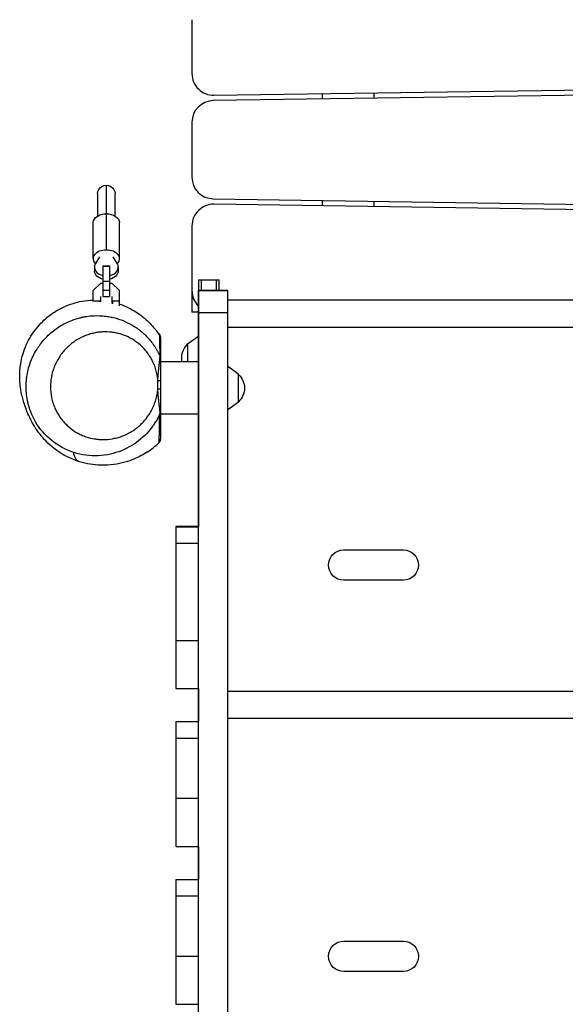
# Model space of a CAD drawing. Units: millimetres. Extents: x -7725 to 5959, y -5535 to 4915.
# Drawn here: x -1600 to -1097, y 1946 to 2854 of the extents above; entities that cross this region are included whole.
import ezdxf

# ---------------------------------------------------------------- set-up
doc = ezdxf.new("R2010")
doc.units = ezdxf.units.MM
doc.header["$LTSCALE"] = 20
doc.layers.add('2d', color=230, linetype='Continuous')

msp = doc.modelspace()

# ---------------------------------------------------------------- linework, layer by layer
at = {"layer": '2d'}
for p, q in [((-1441.21, 2854.43), (-1441.21, 2804.73)), ((-1420.92, 2784.73), (-785.92, 2794.14)), ((-786.51, 2789.13), (-1421.51, 2779.72)), ((-1321.21, 2786.21), (-1321.21, 2781.21)), ((-1273.21, 2781.92), (-1273.21, 2786.92)), ((-1441.21, 2759.72), (-1441.21, 2709.13)), ((-1520.21, 2642.16), (-1520.21, 2701.66)), ((-1528.21, 2693.66), (-1528.21, 2673.27)), ((-1512.21, 2673.27), (-1512.21, 2693.66)), ((-1421.51, 2689.14), (-786.51, 2679.73)), ((-785.92, 2674.72), (-1420.92, 2684.13)), ((-1321.21, 2687.65), (-1321.21, 2682.65)), ((-1273.21, 2681.94), (-1273.21, 2686.94)), ((-1532.21, 2634.05), (-1532.21, 2667.23)), ((-1508.21, 2634.05), (-1508.21, 2667.23)), ((-1441.21, 2664.13), (-1441.21, 2584.43)), ((-1526.6, 2635.74), (-1530.32, 2629.36)), ((-1510.11, 2629.36), (-1513.83, 2635.74)), ((-1531.21, 2626.16), (-1531.21, 2622.78)), ((-1523.21, 2627.29), (-1517.21, 2627.29)), ((-1523.21, 2599.15), (-1523.21, 2627.29)), ((-1523.21, 2626.93), (-1517.21, 2626.93)), ((-1517.21, 2627.29), (-1517.21, 2599.15)), ((-1509.21, 2626.16), (-1509.21, 2622.78)), ((-1532.21, 2604.4), (-1525.19, 2611.43)), ((-1525.19, 2611.43), (-1523.21, 2611.43)), ((-1523.21, 2613.16), (-1517.21, 2613.16)), ((-1517.21, 2611.43), (-1515.24, 2611.43)), ((-1515.24, 2611.43), (-1508.21, 2604.4)), ((-1435.22, 2614.43), (-1435.22, 2386.6)), ((-1435.22, 2614.43), (-1416.22, 2614.43)), ((-1432.72, 2614.43), (-1432.72, 2604.44)), ((-1418.72, 2604.44), (-1418.72, 2614.43)), ((-1416.22, 2604.44), (-1416.22, 2614.43)), ((-1532.21, 2594.37), (-1532.21, 2604.4)), ((-1525.46, 2598.97), (-1525.46, 2594.09)), ((-1523.21, 2604.81), (-1517.21, 2604.81)), ((-1523.21, 2599.15), (-1517.21, 2599.15)), ((-1514.96, 2592.44), (-1514.96, 2598.97)), ((-1508.21, 2590.53), (-1508.21, 2604.4)), ((-1435.22, 2598.97), (-1435.22, 2598.97)), ((-1408.21, 2604.44), (-1435.22, 2604.44)), ((-1435.22, 1063.28), (-1435.22, 2604.44)), ((-1435.22, 2604.44), (-1408.21, 2604.44)), ((-1435.22, 2604.43), (-1408.21, 2604.43)), ((-1408.21, 1064.08), (-1408.21, 2604.44)), ((-1526.21, 2594.62), (-1532.21, 2594.62)), ((-1526.21, 2594.23), (-1526.21, 2594.62)), ((-1508.21, 2594.62), (-1514.21, 2594.62)), ((-1514.21, 2592.33), (-1514.21, 2594.62)), ((-799.21, 2595.53), (-1408.21, 2595.53)), ((-1435.22, 2584.43), (-1441.21, 2584.43)), ((-1408.21, 2583.81), (-1435.22, 2583.81)), ((-1525.36, 2566.19), (-1525.36, 2566.19)), ((-1445.22, 2555.23), (-1435.22, 2562.44)), ((-799.21, 2570.45), (-1408.21, 2570.45)), ((-1445.22, 2555.23), (-1445.22, 2538.58)), ((-1435.22, 2538.58), (-1470.22, 2538.58)), ((-1470.22, 2538.58), (-1470.22, 2538.58)), ((-1435.22, 2538.58), (-1470.22, 2538.58)), ((-1398.22, 2527.23), (-1408.21, 2534.44)), ((-1398.22, 2501.63), (-1398.22, 2527.23)), ((-1472.72, 2513.87), (-1472.72, 2521.39)), ((-1472.72, 2521.39), (-1470.22, 2521.39)), ((-1470.22, 2521.39), (-1470.22, 2513.87)), ((-1472.72, 2513.87), (-1470.22, 2513.87)), ((-1398.22, 2501.63), (-1408.21, 2494.42)), ((-1470.22, 2493.3), (-1470.22, 2490.28)), ((-1435.22, 2490.28), (-1470.22, 2490.28)), ((-1435.22, 2433.18), (-1435.22, 2433.18)), ((-1435.22, 2386.68), (-1456.21, 2386.68)), ((-1456.21, 2386.68), (-1456.21, 2237.18)), ((-1456.21, 2386.41), (-1435.22, 2386.41)), ((-1435.22, 2370.94), (-1456.21, 2370.94)), ((-1301.21, 2365.18), (-1246.21, 2365.18)), ((-1246.21, 2337.18), (-1301.21, 2337.18)), ((-1456.21, 2281.71), (-1435.22, 2281.71)), ((-1456.21, 2237.18), (-1435.22, 2237.18)), ((-1435.22, 2237.18), (-1435.22, 2206.74)), ((-799.21, 2234.53), (-1408.21, 2234.53)), ((-799.21, 2209.45), (-1408.21, 2209.45)), ((-1456.21, 2206.74), (-1435.22, 2206.74)), ((-1456.21, 2206.74), (-1456.21, 2091.52)), ((-1435.22, 2191.28), (-1456.21, 2191.28)), ((-1456.21, 2136.06), (-1435.22, 2136.06)), ((-1456.21, 2091.52), (-1435.22, 2091.52)), ((-1435.22, 2091.52), (-1435.22, 2061.08)), ((-1456.21, 2061.08), (-1435.22, 2061.08)), ((-1456.21, 2061.08), (-1456.21, 1945.86)), ((-1435.22, 2045.62), (-1456.21, 2045.62)), ((-1301.21, 2004.18), (-1246.21, 2004.18)), ((-1456.21, 1990.4), (-1435.22, 1990.4)), ((-1246.21, 1976.18), (-1301.21, 1976.18)), ((-1456.21, 1945.86), (-1435.22, 1945.86))]:
    msp.add_line(p, q, dxfattribs=at)
for centre, start, end in [((-1421.21, 2804.73), 180, 270.84876), ((-1421.21, 2759.72), 90.84876, 180), ((-1421.21, 2709.13), 180, 269.15124), ((-1421.21, 2664.13), 89.15124, 180.00002), ((-1421.21, 2604.43), 180, 225.57289)]:
    msp.add_arc(centre, 20, start, end, dxfattribs=at)
at = {"layer": '2d', "extrusion": (0, 0, -1)}
for centre, radius, start, end in [((1520.21, 2693.66), 8, 0, 180.00002), ((1433.69, 2542.43), 17, 346.91067, 47.33207), ((1409.74, 2514.43), 17, 132.66793, 227.33207), ((1301.21, 2351.18), 14, 270, 90), ((1246.21, 2351.18), 14, 90, 270), ((1301.21, 1990.18), 14, 270, 90), ((1246.21, 1990.18), 14, 90, 270)]:
    msp.add_arc(centre, radius, start, end, dxfattribs=at)
for centre, major_axis, ratio, start_param, end_param in [((-1520.21, 2667.23), (-12, 0), 0.67559, 0, 1.570796), ((-1520.21, 2667.23), (-12, 0), 0.67559, 1.570796, 3.141593), ((-1520.21, 2634.05), (-12, 0), 0.67559, -0.587344, 1.570796), ((-1520.21, 2634.05), (-12, 0), 0.67559, 1.570796, 3.728937), ((-1520.21, 2622.78), (-11, 0), 0.737277, -1.29457, 0), ((-1520.21, 2622.78), (-11, 0), 0.737277, 3.141593, 4.436162)]:
    msp.add_ellipse(centre, major_axis=major_axis, ratio=ratio, start_param=start_param, end_param=end_param, dxfattribs=at)
at = {"layer": '2d'}
for centre, major_axis, ratio, start_param, end_param in [((-1520.21, 2626.16), (-11, 0), 0.737277, -0.406402, 1.29457), ((-1520.21, 2626.16), (-11, 0), 0.737277, 1.847023, 3.547995), ((-1475.22, 2541.8), (5, 0), 0.999347, 0, 0.417809)]:
    msp.add_ellipse(centre, major_axis=major_axis, ratio=ratio, start_param=start_param, end_param=end_param, dxfattribs=at)
for points, knots in [([(-1544.92, 2446.49), (-1552.61, 2448.87), (-1559.94, 2452.63), (-1571.95, 2461.27), (-1576.85, 2466.25), (-1583.46, 2474.35), (-1585.53, 2477.56), (-1589.19, 2483.75), (-1590.59, 2486.59), (-1593.7, 2493.49), (-1595.07, 2497.24), (-1597.28, 2504.52), (-1598.17, 2507.82), (-1599.5, 2515.67), (-1600.13, 2519.37), (-1600.05, 2529), (-1599.88, 2532.45), (-1598.73, 2539.61), (-1598.08, 2542.73), (-1596.19, 2548.94), (-1595.13, 2551.86), (-1591.58, 2559.67), (-1588.49, 2564.95), (-1581.26, 2573.88), (-1577.38, 2577.74), (-1568.84, 2584.38), (-1564.1, 2587.26), (-1553.83, 2591.92), (-1548.16, 2593.66), (-1539.09, 2595.27), (-1535.62, 2595.61), (-1532.21, 2595.7)], [0, 0, 0, 0, 7.141495, 7.141495, 14.149988, 14.149988, 20.821207, 20.821207, 28.70974, 28.70974, 41.349257, 41.349257, 51.580015, 51.580015, 58.576981, 58.576981, 61.575204, 61.575204, 63.407088, 63.407088, 64.760224, 64.760224, 66.819172, 66.819172, 68.465942, 68.465942, 70.094351, 70.094351, 71.854372, 71.854372, 72.932839, 72.932839, 72.932839, 72.932839]), ([(-1508.21, 2592.11), (-1508.05, 2592.06), (-1507.88, 2592), (-1502.09, 2590.01), (-1497.14, 2587.5), (-1488.18, 2581.83), (-1484.34, 2578.61), (-1477.7, 2572.1), (-1475.04, 2568.78), (-1472.25, 2564.86), (-1471.6, 2563.88), (-1471.01, 2562.95)], [75.676099, 75.676099, 75.676099, 75.676099, 75.740466, 75.740466, 77.937648, 77.937648, 80.4803, 80.4803, 83.422187, 83.422187, 84.488703, 84.488703, 84.488703, 84.488703]), ([(-1592.6, 2501.34), (-1592.65, 2501.53), (-1592.69, 2501.72), (-1592.97, 2502.99), (-1593.17, 2504.07), (-1593.71, 2507.33), (-1593.96, 2509.51), (-1594.23, 2513.9), (-1594.25, 2516.11), (-1594.12, 2519.45), (-1594.04, 2520.57), (-1593.84, 2522.78), (-1593.71, 2523.87), (-1592.92, 2529.33), (-1591.86, 2533.6), (-1588.87, 2541.91), (-1586.99, 2545.83), (-1584.2, 2550.45), (-1583.62, 2551.36), (-1582.42, 2553.15), (-1581.79, 2554.03), (-1579.86, 2556.62), (-1578.5, 2558.27), (-1574.22, 2562.97), (-1571.11, 2565.79), (-1566.06, 2569.57), (-1564.33, 2570.73), (-1560.8, 2572.88), (-1559, 2573.87), (-1555.31, 2575.66), (-1553.43, 2576.47), (-1549.6, 2577.91), (-1547.64, 2578.54), (-1544.68, 2579.35), (-1543.69, 2579.59), (-1541.69, 2580.03), (-1540.69, 2580.23), (-1537.68, 2580.75), (-1535.67, 2581), (-1533.66, 2581.16)], [0.5144427, 0.5144427, 0.5144427, 0.5144427, 0.5150387, 0.5150387, 0.5183748, 0.5183748, 0.525047, 0.525047, 0.5317192, 0.5317192, 0.5350553, 0.5350553, 0.5383915, 0.5383915, 0.5517359, 0.5517359, 0.5650804, 0.5650804, 0.5684165, 0.5684165, 0.5717526, 0.5717526, 0.5784248, 0.5784248, 0.5917693, 0.5917693, 0.5984415, 0.5984415, 0.6051137, 0.6051137, 0.6117859, 0.6117859, 0.6184582, 0.6184582, 0.6217943, 0.6217943, 0.6251304, 0.6251304, 0.6318026, 0.6318026, 0.6318026, 0.6318026]), ([(-1533.66, 2581.16), (-1530.51, 2581.4), (-1527.35, 2581.41), (-1522.61, 2581.08), (-1521.03, 2580.91), (-1517.87, 2580.46), (-1516.29, 2580.17), (-1513.16, 2579.47), (-1511.6, 2579.06), (-1508.54, 2578.13), (-1507.03, 2577.61), (-1502.57, 2575.88), (-1499.69, 2574.5), (-1495.51, 2572.1), (-1494.14, 2571.25), (-1492.12, 2569.87), (-1491.46, 2569.4), (-1490.14, 2568.42), (-1489.48, 2567.92), (-1486.27, 2565.34), (-1483.87, 2563.09), (-1479.43, 2558.22), (-1477.39, 2555.6), (-1475.08, 2552.08), (-1474.63, 2551.36), (-1473.75, 2549.91), (-1473.33, 2549.16), (-1472.1, 2546.91), (-1471.34, 2545.39), (-1470.65, 2543.83)], [0.20386692, 0.20386692, 0.20386692, 0.20386692, 0.21435515, 0.21435515, 0.21959926, 0.21959926, 0.22484338, 0.22484338, 0.23008749, 0.23008749, 0.23533161, 0.23533161, 0.24581983, 0.24581983, 0.25106395, 0.25106395, 0.25368601, 0.25368601, 0.25630806, 0.25630806, 0.26679629, 0.26679629, 0.27728452, 0.27728452, 0.27990658, 0.27990658, 0.28252863, 0.28252863, 0.28777275, 0.28777275, 0.28777275, 0.28777275]), ([(-1472.72, 2521.39), (-1472.78, 2522.25), (-1472.87, 2523.1), (-1473.08, 2524.8), (-1473.22, 2525.65), (-1473.68, 2528.2), (-1474.07, 2529.85), (-1475.49, 2534.7), (-1476.74, 2537.78), (-1478.7, 2541.45), (-1479.11, 2542.18), (-1479.96, 2543.6), (-1480.4, 2544.29), (-1481.76, 2546.32), (-1482.73, 2547.61), (-1485.77, 2551.29), (-1488.01, 2553.5), (-1491.06, 2555.98), (-1491.68, 2556.47), (-1492.94, 2557.39), (-1493.57, 2557.84), (-1495.5, 2559.12), (-1496.81, 2559.9), (-1500.82, 2562.04), (-1503.58, 2563.2), (-1507.16, 2564.33), (-1507.89, 2564.54), (-1509.34, 2564.92), (-1510.07, 2565.1), (-1512.26, 2565.57), (-1513.73, 2565.82), (-1518.12, 2566.36), (-1521.05, 2566.45), (-1525.46, 2566.2), (-1526.93, 2566.05), (-1529.87, 2565.62), (-1531.35, 2565.33), (-1533.54, 2564.81), (-1534.27, 2564.61), (-1535.71, 2564.2), (-1536.44, 2563.97), (-1538.58, 2563.24), (-1539.99, 2562.7), (-1544.14, 2560.87), (-1546.81, 2559.39), (-1550.65, 2556.78), (-1551.91, 2555.84), (-1554.34, 2553.85), (-1555.51, 2552.8), (-1557.75, 2550.57), (-1558.83, 2549.4), (-1560.38, 2547.55), (-1560.88, 2546.92), (-1561.87, 2545.62), (-1562.35, 2544.96), (-1564.66, 2541.58), (-1566.26, 2538.71), (-1567.92, 2534.87), (-1568.23, 2534.09), (-1568.82, 2532.5), (-1569.1, 2531.7), (-1569.87, 2529.28), (-1570.3, 2527.64), (-1571, 2524.32), (-1571.26, 2522.64), (-1571.53, 2520.08), (-1571.6, 2519.22), (-1571.69, 2517.49), (-1571.72, 2516.63), (-1571.72, 2512.35), (-1571.38, 2508.96), (-1570.51, 2504.79), (-1570.32, 2503.96), (-1569.88, 2502.31), (-1569.64, 2501.49), (-1568.87, 2499.08), (-1568.28, 2497.52), (-1566.3, 2492.97), (-1564.69, 2490.12), (-1561.85, 2486.11), (-1560.86, 2484.84), (-1558.77, 2482.43), (-1557.68, 2481.3), (-1554.27, 2478.08), (-1551.83, 2476.18), (-1548.56, 2474.11), (-1547.9, 2473.72), (-1546.57, 2472.96), (-1545.9, 2472.6), (-1543.87, 2471.57), (-1542.5, 2470.95), (-1538.33, 2469.31), (-1535.47, 2468.48), (-1531.09, 2467.62), (-1529.61, 2467.4), (-1527.38, 2467.17), (-1526.64, 2467.11), (-1525.14, 2467.03), (-1524.39, 2467), (-1520.67, 2466.96), (-1517.7, 2467.2), (-1514.02, 2467.83), (-1513.28, 2467.97), (-1511.81, 2468.29), (-1511.08, 2468.47), (-1508.9, 2469.04), (-1507.47, 2469.49), (-1503.23, 2471.03), (-1500.49, 2472.31), (-1497.17, 2474.25), (-1496.51, 2474.65), (-1495.2, 2475.5), (-1494.56, 2475.94), (-1492.65, 2477.3), (-1491.42, 2478.26), (-1489.04, 2480.31), (-1487.89, 2481.4), (-1486.23, 2483.13), (-1485.69, 2483.72), (-1484.62, 2484.93), (-1484.1, 2485.56), (-1481.58, 2488.73), (-1479.79, 2491.47), (-1477.88, 2495.16), (-1477.51, 2495.91), (-1476.81, 2497.44), (-1476.48, 2498.21), (-1475.54, 2500.56), (-1475, 2502.16), (-1474.06, 2505.41), (-1473.67, 2507.06), (-1473.22, 2509.59), (-1473.09, 2510.44), (-1472.87, 2512.16), (-1472.78, 2513.01), (-1472.72, 2513.87)], [0.092842, 0.092842, 0.092842, 0.092842, 0.0954157, 0.0954157, 0.0979894, 0.0979894, 0.1031369, 0.1031369, 0.1134318, 0.1134318, 0.1160056, 0.1160056, 0.1185793, 0.1185793, 0.1237268, 0.1237268, 0.1340217, 0.1340217, 0.1365954, 0.1365954, 0.1391691, 0.1391691, 0.1443166, 0.1443166, 0.1546115, 0.1546115, 0.1571853, 0.1571853, 0.159759, 0.159759, 0.1649064, 0.1649064, 0.1752014, 0.1752014, 0.1803488, 0.1803488, 0.1854963, 0.1854963, 0.18807, 0.18807, 0.1906438, 0.1906438, 0.1957912, 0.1957912, 0.2060861, 0.2060861, 0.2112336, 0.2112336, 0.2163811, 0.2163811, 0.2215285, 0.2215285, 0.2241023, 0.2241023, 0.226676, 0.226676, 0.2369709, 0.2369709, 0.2395446, 0.2395446, 0.2421184, 0.2421184, 0.2472658, 0.2472658, 0.2524133, 0.2524133, 0.254987, 0.254987, 0.2575608, 0.2575608, 0.2678557, 0.2678557, 0.2704294, 0.2704294, 0.2730032, 0.2730032, 0.2781506, 0.2781506, 0.2884455, 0.2884455, 0.293593, 0.293593, 0.2987405, 0.2987405, 0.3090354, 0.3090354, 0.3116091, 0.3116091, 0.3141829, 0.3141829, 0.3193303, 0.3193303, 0.3296252, 0.3296252, 0.3347727, 0.3347727, 0.3373464, 0.3373464, 0.3399202, 0.3399202, 0.3502151, 0.3502151, 0.3527888, 0.3527888, 0.3553625, 0.3553625, 0.36051, 0.36051, 0.3708049, 0.3708049, 0.3733787, 0.3733787, 0.3759524, 0.3759524, 0.3810999, 0.3810999, 0.3862473, 0.3862473, 0.3888211, 0.3888211, 0.3913948, 0.3913948, 0.4016897, 0.4016897, 0.4042634, 0.4042634, 0.4068372, 0.4068372, 0.4119846, 0.4119846, 0.4171321, 0.4171321, 0.4197058, 0.4197058, 0.4222796, 0.4222796, 0.4222796, 0.4222796]), ([(-1470.22, 2561.33), (-1470.22, 2561.67), (-1470.25, 2562.01), (-1470.39, 2562.68), (-1470.49, 2563.01), (-1470.89, 2563.93), (-1471.28, 2564.48), (-1471.75, 2564.94)], [-4.039659, -4.039659, -4.039659, -4.039659, -3.023567, -3.023567, -1.986378, -1.986378, -0.000297, -0.000297, -0.000297, -0.000297]), ([(-1471.71, 2564.04), (-1471.72, 2564.25), (-1471.73, 2564.46), (-1471.75, 2564.75), (-1471.75, 2564.85), (-1471.75, 2564.94)], [1.45136336, 1.45136336, 1.45136336, 1.45136336, 1.48705823, 1.48705823, 1.50473194, 1.50473194, 1.50473194, 1.50473194]), ([(-1470.65, 2543.83), (-1470.65, 2544.78), (-1470.65, 2545.79), (-1470.66, 2547.9), (-1470.67, 2548.99), (-1470.71, 2552.28), (-1470.74, 2554.48), (-1470.82, 2558.33), (-1470.86, 2559.99), (-1470.91, 2561.72), (-1470.93, 2562.18), (-1470.96, 2562.64), (-1470.97, 2562.76), (-1470.99, 2562.9), (-1471, 2562.94), (-1471.01, 2562.95)], [0.000003, 0.000003, 0.000003, 0.000003, 0.0782662, 0.0782662, 0.1565324, 0.1565324, 0.3130649, 0.3130649, 0.4695973, 0.4695973, 0.5478636, 0.5478636, 0.5869967, 0.5869967, 0.6191023, 0.6191023, 0.6191023, 0.6191023]), ([(-1470.22, 2561.33), (-1470.22, 2561.24), (-1470.22, 2561.15), (-1470.22, 2560.81), (-1470.22, 2560.54), (-1470.22, 2560.26)], [1.00002471, 1.00002471, 1.00002471, 1.00002471, 1.01766561, 1.01766561, 1.06556325, 1.06556325, 1.06556325, 1.06556325]), ([(-1470.22, 2560.26), (-1470.22, 2560.26), (-1470.22, 2560.23), (-1470.22, 2560.11), (-1470.22, 2560.01), (-1470.22, 2559.59), (-1470.22, 2559.17), (-1470.22, 2557.54), (-1470.22, 2555.95), (-1470.22, 2552.24), (-1470.22, 2550.11), (-1470.22, 2546.9), (-1470.22, 2545.83), (-1470.22, 2543.75), (-1470.22, 2542.75), (-1470.22, 2541.8)], [1.8857456, 1.8857456, 1.8857456, 1.8857456, 1.9179083, 1.9179083, 1.9570493, 1.9570493, 2.0353312, 2.0353312, 2.1918952, 2.1918952, 2.3484591, 2.3484591, 2.4267411, 2.4267411, 2.505023, 2.505023, 2.505023, 2.505023]), ([(-1472.72, 2521.39), (-1472.67, 2522.52), (-1472.61, 2523.64), (-1472.46, 2525.89), (-1472.37, 2527.01), (-1472.16, 2529.24), (-1472.05, 2530.35), (-1471.81, 2532.56), (-1471.68, 2533.66), (-1471.49, 2535.26), (-1471.43, 2535.79), (-1471.31, 2536.83), (-1471.25, 2537.35), (-1471.13, 2538.36), (-1471.07, 2538.85), (-1470.96, 2539.79), (-1470.91, 2540.25), (-1470.82, 2541.11), (-1470.78, 2541.51), (-1470.73, 2542.05), (-1470.72, 2542.23), (-1470.69, 2542.55), (-1470.68, 2542.7), (-1470.66, 2542.97), (-1470.65, 2543.1), (-1470.64, 2543.32), (-1470.63, 2543.42), (-1470.63, 2543.67), (-1470.63, 2543.78), (-1470.65, 2543.83)], [0.03540025, 0.03540025, 0.03540025, 0.03540025, 0.03881593, 0.03881593, 0.04223161, 0.04223161, 0.0456473, 0.0456473, 0.04906298, 0.04906298, 0.05077082, 0.05077082, 0.05247866, 0.05247866, 0.0541865, 0.0541865, 0.05589435, 0.05589435, 0.05760219, 0.05760219, 0.05845611, 0.05845611, 0.05931003, 0.05931003, 0.06016395, 0.06016395, 0.06101787, 0.06101787, 0.06272571, 0.06272571, 0.06272571, 0.06272571]), ([(-1470.22, 2541.8), (-1470.22, 2541.79), (-1470.22, 2541.69), (-1470.22, 2541.41), (-1470.22, 2541.3), (-1470.22, 2541.04), (-1470.22, 2540.9), (-1470.22, 2540.58), (-1470.22, 2540.41), (-1470.22, 2540.05), (-1470.22, 2539.86), (-1470.22, 2539.28), (-1470.22, 2538.85), (-1470.22, 2537.99), (-1470.22, 2537.54), (-1470.22, 2536.63), (-1470.22, 2536.17), (-1470.22, 2534.77), (-1470.22, 2533.83), (-1470.22, 2531.93), (-1470.22, 2530.97), (-1470.22, 2529.06), (-1470.22, 2528.1), (-1470.22, 2525.23), (-1470.22, 2523.31), (-1470.22, 2521.39)], [0, 0, 0, 0, 0.00143001, 0.00143001, 0.00214502, 0.00214502, 0.00286002, 0.00286002, 0.00357503, 0.00357503, 0.00429003, 0.00429003, 0.00572004, 0.00572004, 0.00715006, 0.00715006, 0.00858007, 0.00858007, 0.01144009, 0.01144009, 0.01430011, 0.01430011, 0.01716013, 0.01716013, 0.02288018, 0.02288018, 0.02288018, 0.02288018]), ([(-1470.64, 2491.28), (-1470.63, 2491.31), (-1470.62, 2491.39), (-1470.62, 2491.6), (-1470.62, 2491.69), (-1470.63, 2491.9), (-1470.64, 2492.02), (-1470.66, 2492.28), (-1470.67, 2492.43), (-1470.69, 2492.75), (-1470.71, 2492.92), (-1470.74, 2493.28), (-1470.76, 2493.47), (-1470.8, 2493.87), (-1470.82, 2494.08), (-1470.94, 2495.17), (-1471.05, 2496.13), (-1471.29, 2498.2), (-1471.42, 2499.27), (-1471.67, 2501.43), (-1471.8, 2502.53), (-1472.04, 2504.76), (-1472.15, 2505.89), (-1472.36, 2508.17), (-1472.46, 2509.3), (-1472.61, 2511.59), (-1472.67, 2512.73), (-1472.72, 2513.87)], [0.00018506, 0.00018506, 0.00018506, 0.00018506, 0.00173705, 0.00173705, 0.00260558, 0.00260558, 0.0034741, 0.0034741, 0.00434263, 0.00434263, 0.00521115, 0.00521115, 0.00607968, 0.00607968, 0.0069482, 0.0069482, 0.0104223, 0.0104223, 0.0138964, 0.0138964, 0.0173705, 0.0173705, 0.0208446, 0.0208446, 0.0243187, 0.0243187, 0.0277928, 0.0277928, 0.0277928, 0.0277928]), ([(-1470.22, 2513.87), (-1470.22, 2511.92), (-1470.22, 2509.98), (-1470.22, 2507.06), (-1470.22, 2506.08), (-1470.22, 2504.14), (-1470.22, 2503.18), (-1470.22, 2501.25), (-1470.22, 2500.3), (-1470.22, 2498.41), (-1470.22, 2497.46), (-1470.22, 2496.14), (-1470.22, 2495.72), (-1470.22, 2494.92), (-1470.22, 2494.56), (-1470.22, 2494.09), (-1470.22, 2493.95), (-1470.22, 2493.71), (-1470.22, 2493.61), (-1470.22, 2493.44), (-1470.22, 2493.38), (-1470.22, 2493.32), (-1470.22, 2493.3), (-1470.22, 2493.3)], [0.03036337, 0.03036337, 0.03036337, 0.03036337, 0.03617256, 0.03617256, 0.03907716, 0.03907716, 0.04198175, 0.04198175, 0.04488635, 0.04488635, 0.04779094, 0.04779094, 0.04924324, 0.04924324, 0.05069554, 0.05069554, 0.05142169, 0.05142169, 0.05214784, 0.05214784, 0.05287399, 0.05287399, 0.05347696, 0.05347696, 0.05347696, 0.05347696]), ([(-1470.64, 2491.28), (-1473.34, 2485.16), (-1477, 2479.45), (-1485.76, 2469.41), (-1491.03, 2465), (-1502.84, 2457.8), (-1509.61, 2455.09), (-1523.87, 2451.91), (-1531.56, 2451.56), (-1546.62, 2453.55), (-1554.17, 2455.96), (-1567.62, 2463.25), (-1573.75, 2468.13), (-1583.43, 2479.36), (-1587.28, 2485.73), (-1591.01, 2495.39), (-1591.92, 2498.34), (-1592.6, 2501.34)], [0, 0, 0, 0, 2.040666, 2.040666, 4.169295, 4.169295, 6.48129, 6.48129, 8.946558, 8.946558, 11.455175, 11.455175, 13.866231, 13.866231, 16.084319, 16.084319, 17.012211, 17.012211, 17.012211, 17.012211]), ([(-1471.75, 2463.92), (-1471.75, 2463.94), (-1471.74, 2463.96), (-1471.72, 2464.09), (-1471.7, 2464.22), (-1471.63, 2464.74), (-1471.58, 2465.24), (-1471.47, 2466.8), (-1471.41, 2467.86), (-1471.35, 2469.63), (-1471.34, 2470.01), (-1471.31, 2470.81), (-1471.3, 2471.23), (-1471.27, 2472.56), (-1471.25, 2473.53), (-1471.19, 2476.57), (-1471.15, 2478.78), (-1471.08, 2483.12), (-1471.05, 2485.25), (-1470.99, 2488), (-1470.97, 2488.84), (-1470.94, 2489.96), (-1470.94, 2490.31), (-1470.93, 2490.65)], [1.0000017, 1.0000017, 1.0000017, 1.0000017, 1.0175081, 1.0175081, 1.095778, 1.095778, 1.2523177, 1.2523177, 1.4088574, 1.4088574, 1.4479923, 1.4479923, 1.4871272, 1.4871272, 1.5653971, 1.5653971, 1.7219368, 1.7219368, 1.8784765, 1.8784765, 1.9567464, 1.9567464, 1.9952728, 1.9952728, 1.9952728, 1.9952728]), ([(-1470.22, 2493.3), (-1470.22, 2493.12), (-1470.22, 2492.94), (-1470.26, 2492.59), (-1470.29, 2492.42), (-1470.4, 2491.92), (-1470.5, 2491.59), (-1470.64, 2491.28)], [0, 0, 0, 0, 0.053328, 0.053328, 0.1060521, 0.1060521, 0.2074146, 0.2074146, 0.2074146, 0.2074146]), ([(-1470.22, 2490.28), (-1470.22, 2490.12), (-1470.22, 2489.96), (-1470.22, 2488.02), (-1470.22, 2485.95), (-1470.22, 2481.71), (-1470.22, 2479.54), (-1470.22, 2476.58), (-1470.22, 2475.64), (-1470.22, 2474.35), (-1470.22, 2473.94), (-1470.22, 2473.17), (-1470.22, 2472.81), (-1470.22, 2471.11), (-1470.22, 2470.11), (-1470.22, 2468.67), (-1470.22, 2468.22), (-1470.22, 2467.78), (-1470.22, 2467.67), (-1470.22, 2467.56), (-1470.22, 2467.54), (-1470.22, 2467.52)], [0.6117184, 0.6117184, 0.6117184, 0.6117184, 0.6261953, 0.6261953, 0.7827442, 0.7827442, 0.939293, 0.939293, 1.0175674, 1.0175674, 1.0567046, 1.0567046, 1.0958418, 1.0958418, 1.2523907, 1.2523907, 1.4089395, 1.4089395, 1.4872139, 1.4872139, 1.5047523, 1.5047523, 1.5047523, 1.5047523]), ([(-1482.72, 2455.32), (-1482.69, 2455.34), (-1482.66, 2455.35), (-1478.73, 2457.86), (-1475.08, 2460.72), (-1471.75, 2463.92)], [-355.635363, -355.635363, -355.635363, -355.635363, -355.542939, -355.542939, -341.61771, -341.61771, -341.61771, -341.61771]), ([(-1471.75, 2463.92), (-1471.51, 2464.15), (-1471.29, 2464.41), (-1470.9, 2464.97), (-1470.74, 2465.28), (-1470.35, 2466.21), (-1470.22, 2466.86), (-1470.22, 2467.52)], [-4.038663, -4.038663, -4.038663, -4.038663, -3.022966, -3.022966, -1.986174, -1.986174, -0.0001, -0.0001, -0.0001, -0.0001]), ([(-1544.92, 2446.49), (-1545.72, 2446.74), (-1548.45, 2448.19), (-1550.25, 2452.53), (-1550.31, 2455.09)], [0.4758031, 0.4758031, 0.4758031, 0.4758031, 0.5176824, 0.6264671, 0.6264671, 0.6264671, 0.6264671]), ([(-1482.72, 2455.32), (-1483.69, 2454.7), (-1485.7, 2453.42), (-1492.06, 2450.1), (-1496.63, 2447.93), (-1509.06, 2444.38), (-1516.72, 2442.98), (-1531.8, 2443.46), (-1538.43, 2444.48), (-1544.92, 2446.49)], [0, 0, 0, 0, 9.159228, 9.159228, 19.080974, 19.080974, 28.005976, 28.005976, 34.035839, 34.035839, 34.035839, 34.035839])]:
    msp.add_open_spline(points, degree=3, knots=knots, dxfattribs=at)
for points in [[(-1471.75, 2564.94), (-1472.3, 2565.46), (-1472.85, 2565.98), (-1473.41, 2566.48)], [(-1470.8, 2493.83), (-1470.8, 2493.83), (-1470.8, 2493.83), (-1470.8, 2493.83)]]:
    msp.add_open_spline(points, degree=3, dxfattribs=at)

doc.saveas('drawing.dxf')
